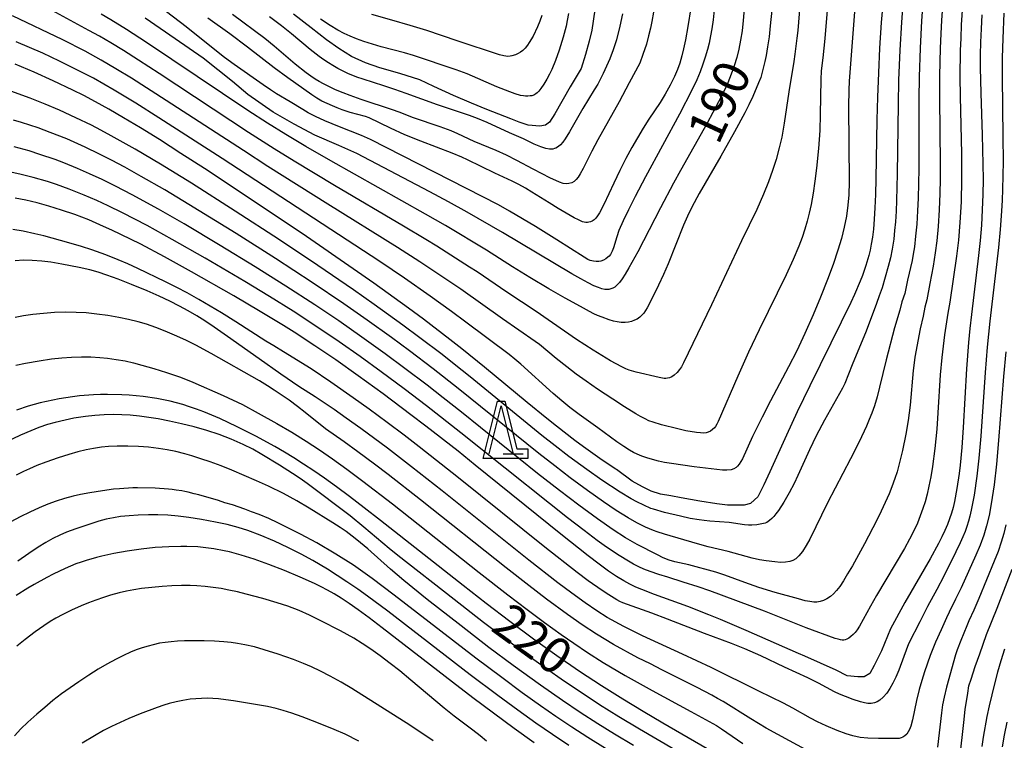
# Model space of a CAD drawing. Extents: x -24001 to -21999, y 86999 to 88501.
# Drawn here: x -22155 to -22052, y 88084 to 88160 of the extents above; entities that cross this region are included whole.
import ezdxf

# ---------------------------------------------------------------- set-up
doc = ezdxf.new("R2010")
doc.units = 0
for name, color, linetype in [('6332000', 2, 'Continuous'), ('7101000', 4, 'Continuous'), ('7102000', 2, 'Continuous'), ('CLIP_BOX', 4, 'Continuous')]:
    doc.layers.add(name, color=color, linetype=linetype)
doc.styles.add('ROMANS', font='romans')

# ---------------------------------------------------------------- blocks, each defined once
blk = doc.blocks.new('633200')
at = {"layer": '6332000'}
for points in [[(-0.5, -1), (0, 1), (0.5, -1)], [(0.08, -1), (0.92, -1)]]:
    blk.add_lwpolyline(points, dxfattribs=at)
at = {"layer": 'CLIP_BOX'}
blk.add_lwpolyline([(-0.156, 1.2), (0.156, 1.2), (0.656, -0.8), (1.12, -0.8), (1.12, -1.2), (-0.756, -1.2)], close=True, dxfattribs=at)

msp = doc.modelspace()

# ---------------------------------------------------------------- linework, layer by layer
at = {"layer": '7101000', "flags": 128}
for points in [[(-22064.4, 88162), (-22064.63, 88159.25), (-22064.8, 88156.56), (-22064.93, 88153.95), (-22065.02, 88151.43), (-22065.08, 88149.05), (-22065.19, 88142.87), (-22065.23, 88141.22), (-22065.29, 88139.81), (-22065.37, 88138.61), (-22065.45, 88137.59), (-22065.56, 88136.73), (-22065.67, 88136), (-22065.8, 88135.36), (-22065.94, 88134.8), (-22066.24, 88133.77), (-22066.6, 88132.71), (-22066.84, 88132.13), (-22067.44, 88130.74), (-22067.83, 88129.9), (-22068.82, 88127.84), (-22072.13, 88121.15), (-22073.44, 88118.43), (-22074.58, 88115.98), (-22076.31, 88112.13), (-22076.93, 88110.79), (-22076.94, 88110.77), (-22077.58, 88109.51), (-22077.92, 88109.2), (-22078.35, 88108.83), (-22078.99, 88108.63), (-22079.87, 88108.63), (-22080.75, 88108.63), (-22081.86, 88108.8), (-22083.65, 88109.07), (-22085.6, 88109.4), (-22086.68, 88109.61), (-22087.79, 88109.81), (-22088.74, 88110.11), (-22089.68, 88110.55), (-22090.76, 88111.16), (-22092.41, 88112.38), (-22092.55, 88112.47), (-22094.13, 88113.53), (-22095.86, 88114.76), (-22096.77, 88115.44), (-22098.69, 88116.92), (-22099.69, 88117.72), (-22101.77, 88119.42), (-22106.24, 88123.11), (-22108.62, 88125.03), (-22109.87, 88126.02), (-22112.64, 88128.14), (-22114.21, 88129.3), (-22117.86, 88131.93), (-22120, 88133.43), (-22124.91, 88136.81), (-22130.29, 88140.42), (-22135.6, 88143.92), (-22138.07, 88145.52), (-22140.33, 88146.96), (-22142.33, 88148.2), (-22144.1, 88149.26), (-22145.65, 88150.16), (-22147.03, 88150.93), (-22148.27, 88151.59), (-22149.4, 88152.16), (-22151.48, 88153.14), (-22153.48, 88154.03), (-22155.46, 88154.86)], [(-22078.89, 88161.89), (-22079.1, 88159.45), (-22079.23, 88158.38), (-22079.38, 88157.39), (-22079.56, 88156.46), (-22079.78, 88155.57), (-22080.04, 88154.7), (-22080.35, 88153.82), (-22080.73, 88152.91), (-22081.17, 88151.95), (-22081.69, 88150.92), (-22082.89, 88148.68), (-22085.69, 88143.71), (-22086.41, 88142.41), (-22087.78, 88139.82), (-22090.16, 88135.21), (-22091.09, 88133.51), (-22091.47, 88132.87), (-22091.8, 88132.37), (-22092.09, 88131.99), (-22092.35, 88131.71), (-22092.58, 88131.51), (-22092.79, 88131.38), (-22092.99, 88131.31), (-22093.19, 88131.26), (-22093.39, 88131.25), (-22093.63, 88131.26), (-22093.92, 88131.32), (-22094.29, 88131.45), (-22094.77, 88131.65), (-22095.37, 88131.95), (-22096.13, 88132.36), (-22097.07, 88132.89), (-22104.35, 88137.22), (-22108.06, 88139.36), (-22110, 88140.44), (-22111.97, 88141.5), (-22119.64, 88145.52), (-22121.52, 88146.35), (-22124.03, 88147.44), (-22126.21, 88148.58), (-22128.4, 88149.84), (-22131.07, 88151.69), (-22132.65, 88153.06), (-22135.74, 88155.5), (-22138.67, 88157.54), (-22141.83, 88159.7)], [(-22054.08, 88160.04), (-22054.16, 88158.58), (-22054.21, 88157.19), (-22054.24, 88155.85), (-22054.25, 88154.52), (-22054.2, 88151.84), (-22054.04, 88147.47), (-22053.96, 88144.38), (-22053.95, 88142.8), (-22053.98, 88141.21), (-22054.03, 88139.6), (-22054.13, 88138), (-22054.27, 88136.4), (-22054.43, 88134.82), (-22055.17, 88128.64), (-22055.33, 88127.16), (-22055.47, 88125.71), (-22055.68, 88122.94), (-22056.02, 88116.79), (-22056.17, 88114.7), (-22056.36, 88112.82), (-22056.46, 88111.96), (-22056.69, 88110.39), (-22056.95, 88109.03), (-22057.1, 88108.41), (-22057.27, 88107.8), (-22057.46, 88107.21), (-22057.69, 88106.61), (-22057.95, 88105.98), (-22058.26, 88105.32), (-22058.62, 88104.61), (-22059.5, 88103.01), (-22062.14, 88098.45), (-22063.67, 88095.69), (-22064.6, 88093.38), (-22065.37, 88091.83), (-22065.82, 88091), (-22066.43, 88090.66), (-22067.09, 88090.66), (-22068.2, 88090.77), (-22069.37, 88091.33), (-22072.65, 88092.83), (-22073.29, 88093.1), (-22078.78, 88095.51), (-22081.47, 88096.66), (-22082.7, 88097.16), (-22084.91, 88098.01), (-22088.41, 88099.28), (-22089.75, 88099.79), (-22090.36, 88100.05), (-22090.98, 88100.35), (-22091.64, 88100.71), (-22092.38, 88101.16), (-22093.22, 88101.73), (-22094.2, 88102.45), (-22095.36, 88103.32), (-22098.24, 88105.6), (-22107.21, 88112.85), (-22109.01, 88114.29), (-22112.38, 88116.93), (-22113.95, 88118.13), (-22116.86, 88120.3), (-22119.48, 88122.21), (-22121.84, 88123.87), (-22124.02, 88125.36), (-22126.19, 88126.77), (-22127.32, 88127.48), (-22129.76, 88128.96), (-22132.54, 88130.59), (-22136.97, 88133.11), (-22139.8, 88134.67), (-22142.29, 88135.99), (-22143.38, 88136.54), (-22145.31, 88137.48), (-22146.18, 88137.87), (-22147.75, 88138.54), (-22149.21, 88139.1), (-22150.6, 88139.58), (-22151.92, 88139.99), (-22153.16, 88140.33), (-22154.34, 88140.61), (-22155.47, 88140.84)], [(-22094.67, 88160.58), (-22094.99, 88158.43), (-22095.27, 88157.29), (-22095.63, 88155.89), (-22096.11, 88154.43), (-22097.26, 88152.51), (-22098.87, 88149.65), (-22099.41, 88148.79), (-22099.84, 88148.47), (-22100.43, 88148.36), (-22101.64, 88148.47), (-22102.6, 88148.81), (-22103.49, 88149.14), (-22105.98, 88150.12), (-22107.61, 88150.79), (-22109.48, 88151.59), (-22111.56, 88152.53), (-22113.02, 88153.23), (-22115.13, 88153.88), (-22117.2, 88154.48), (-22118.73, 88155.03), (-22120.2, 88155.68), (-22121.51, 88156.5), (-22122.82, 88157.43), (-22124.41, 88158.68), (-22126.26, 88160.1)], [(-22080.24, 88081.55), (-22087.54, 88085.78), (-22089.6, 88087), (-22091.74, 88088.31), (-22093.97, 88089.71), (-22096.27, 88091.22), (-22098.65, 88092.85), (-22101.1, 88094.6), (-22103.57, 88096.44), (-22106.05, 88098.32), (-22108.49, 88100.21), (-22117.15, 88107.05), (-22118.87, 88108.38), (-22120.4, 88109.55), (-22121.77, 88110.57), (-22123.02, 88111.46), (-22124.15, 88112.25), (-22125.22, 88112.95), (-22126.23, 88113.59), (-22127.23, 88114.2), (-22128.23, 88114.78), (-22130.23, 88115.87), (-22132.18, 88116.86), (-22134.01, 88117.72), (-22135.67, 88118.42), (-22136.43, 88118.71), (-22137.16, 88118.96), (-22137.86, 88119.18), (-22138.54, 88119.38), (-22139.22, 88119.55), (-22139.9, 88119.69), (-22140.59, 88119.82), (-22142.02, 88120.03), (-22143.5, 88120.17), (-22144.26, 88120.22), (-22145.77, 88120.25), (-22146.52, 88120.24), (-22147.26, 88120.21), (-22148.72, 88120.09), (-22149.44, 88120.01), (-22150.84, 88119.79), (-22151.52, 88119.66), (-22152.84, 88119.36), (-22154.1, 88119.01), (-22155.32, 88118.61)], [(-22101.02, 88083.74), (-22103.12, 88085.24), (-22105.28, 88086.83), (-22107.46, 88088.46), (-22109.6, 88090.09), (-22116.98, 88095.8), (-22118.33, 88096.82), (-22119.47, 88097.66), (-22120.44, 88098.34), (-22121.28, 88098.9), (-22122.02, 88099.36), (-22122.71, 88099.74), (-22123.37, 88100.09), (-22124.06, 88100.42), (-22125.57, 88101.09), (-22127.21, 88101.78), (-22128.85, 88102.42), (-22130.39, 88102.97), (-22131.75, 88103.41), (-22132.97, 88103.74), (-22133.53, 88103.87), (-22134.63, 88104.07), (-22135.73, 88104.21), (-22136.3, 88104.26), (-22137.46, 88104.32), (-22138.08, 88104.32), (-22139.36, 88104.29), (-22140.05, 88104.25), (-22140.76, 88104.19), (-22142.23, 88104.03), (-22143.71, 88103.82), (-22145.12, 88103.57), (-22146.37, 88103.31), (-22146.94, 88103.17), (-22148.02, 88102.86), (-22148.54, 88102.68), (-22149.08, 88102.48), (-22150.21, 88102), (-22151.47, 88101.4), (-22152.14, 88101.06), (-22153.48, 88100.33), (-22154.14, 88099.95), (-22155.37, 88099.19)], [(-22051.69, 88093.56), (-22052.07, 88092.33), (-22052.43, 88091.12), (-22052.75, 88089.92), (-22053.04, 88088.75), (-22053.3, 88087.6), (-22053.54, 88086.48), (-22053.93, 88084.34), (-22054.09, 88083.33)]]:
    msp.add_lwpolyline(points, dxfattribs=at)
at = {"layer": '7102000', "flags": 128}
for points in [[(-22072.68, 88167.15), (-22073.39, 88158.41), (-22073.47, 88157.6), (-22073.68, 88155.93), (-22073.8, 88155.17), (-22074.32, 88151.97), (-22074.8, 88148.69), (-22075.07, 88147.22), (-22075.32, 88146.09), (-22075.65, 88144.89), (-22076.02, 88143.73), (-22076.44, 88142.55), (-22076.97, 88141.23), (-22077.69, 88139.63), (-22079.3, 88136.34), (-22082.43, 88129.66), (-22085.37, 88123.57), (-22085.58, 88123.16), (-22085.77, 88122.86), (-22086.02, 88122.56), (-22086.33, 88122.27), (-22086.49, 88122.15), (-22086.66, 88122.05), (-22086.84, 88121.99), (-22087.03, 88121.94), (-22087.22, 88121.92), (-22087.41, 88121.93), (-22087.92, 88122.02), (-22090.32, 88122.59), (-22091.05, 88122.8), (-22091.41, 88122.94), (-22091.82, 88123.13), (-22093.01, 88123.79), (-22094.84, 88124.9), (-22096.58, 88126.02), (-22097.86, 88126.88), (-22100.82, 88128.95), (-22103.88, 88130.98), (-22107, 88133.09), (-22107.8, 88133.61), (-22111.24, 88135.79), (-22112.39, 88136.5), (-22114.73, 88137.89), (-22121.98, 88142.17), (-22126.19, 88144.7), (-22128.3, 88146), (-22130.99, 88147.72), (-22140.36, 88153.9), (-22142.53, 88155.31), (-22144.09, 88156.29), (-22145.44, 88157.12), (-22146.63, 88157.81), (-22147.74, 88158.42), (-22152.34, 88160.91)], [(-22069.96, 88164.77), (-22070.56, 88157.56), (-22070.76, 88155.53), (-22070.92, 88154.17), (-22070.96, 88153.26), (-22071.02, 88149.58), (-22071.07, 88147.92), (-22071.2, 88146.03), (-22071.42, 88143.98), (-22071.59, 88142.62), (-22071.78, 88141.35), (-22071.99, 88140.18), (-22072.19, 88139.27), (-22072.4, 88138.41), (-22072.64, 88137.56), (-22072.93, 88136.7), (-22073.27, 88135.8), (-22073.86, 88134.4), (-22074.6, 88132.8), (-22077.43, 88127.02), (-22078.55, 88124.67), (-22079.67, 88122.16), (-22081.72, 88117.41), (-22081.86, 88117.12), (-22082, 88116.9), (-22082.13, 88116.74), (-22082.32, 88116.56), (-22082.53, 88116.41), (-22082.77, 88116.29), (-22082.99, 88116.23), (-22083.24, 88116.2), (-22083.57, 88116.21), (-22083.99, 88116.25), (-22085.12, 88116.44), (-22085.95, 88116.63), (-22087.67, 88117.07), (-22088.54, 88117.33), (-22088.99, 88117.49), (-22089.4, 88117.68), (-22089.86, 88117.93), (-22090.37, 88118.23), (-22091.54, 88118.94), (-22092.79, 88119.75), (-22094.37, 88120.8), (-22095.57, 88121.63), (-22096.61, 88122.38), (-22097.59, 88123.13), (-22098.72, 88124.03), (-22100.47, 88125.47), (-22100.91, 88125.8), (-22104.34, 88128.18), (-22108.73, 88131.3), (-22113.01, 88134.16), (-22115.37, 88135.66), (-22122.68, 88140.21), (-22128.96, 88144.15), (-22131.53, 88145.81), (-22139.63, 88151.08), (-22143.26, 88153.39), (-22144.89, 88154.39), (-22146.45, 88155.31), (-22148.13, 88156.23), (-22150.47, 88157.42), (-22155.74, 88159.95)], [(-22062.29, 88162.18), (-22062.51, 88159.27), (-22062.69, 88156.33), (-22062.81, 88153.2), (-22062.85, 88150.67), (-22062.95, 88143.37), (-22063.01, 88140.59), (-22063.06, 88139.46), (-22063.13, 88138.36), (-22063.22, 88137.43), (-22063.32, 88136.54), (-22063.48, 88135.47), (-22063.66, 88134.58), (-22063.89, 88133.68), (-22064.52, 88131.43), (-22064.85, 88130.58), (-22065.13, 88129.78), (-22066.22, 88126.88), (-22067.67, 88123.35), (-22068.43, 88121.4), (-22068.69, 88120.91), (-22070.57, 88117.56), (-22071.45, 88115.91), (-22072.15, 88114.46), (-22073.36, 88111.75), (-22073.76, 88110.92), (-22074.28, 88109.95), (-22074.85, 88108.96), (-22075.41, 88108.09), (-22075.67, 88107.74), (-22075.9, 88107.45), (-22076.11, 88107.23), (-22076.33, 88107.04), (-22076.64, 88106.83), (-22076.81, 88106.76), (-22076.99, 88106.71), (-22077.69, 88106.57), (-22078.2, 88106.54), (-22078.55, 88106.55), (-22078.98, 88106.59), (-22080.59, 88106.82), (-22082.59, 88106.95), (-22083.21, 88107.02), (-22083.72, 88107.09), (-22084.65, 88107.26), (-22085.69, 88107.49), (-22087.35, 88107.89), (-22088.53, 88108.21), (-22088.79, 88108.3), (-22089.54, 88108.64), (-22090.27, 88109), (-22090.84, 88109.3), (-22092, 88110.01), (-22093.94, 88111.27), (-22095.49, 88112.37), (-22097.39, 88113.76), (-22098.81, 88114.85), (-22100.21, 88115.96), (-22107.74, 88122.09), (-22109.41, 88123.43), (-22110.68, 88124.43), (-22113.01, 88126.2), (-22114.79, 88127.53), (-22117.8, 88129.69), (-22119.96, 88131.22), (-22123.7, 88133.76), (-22127.75, 88136.45), (-22132.37, 88139.46), (-22136.97, 88142.39), (-22140.2, 88144.38), (-22142.86, 88145.95), (-22145.38, 88147.37), (-22146.47, 88147.96), (-22147.47, 88148.47), (-22149.09, 88149.26), (-22150.81, 88150.04), (-22152.32, 88150.69), (-22153.89, 88151.3), (-22155.92, 88152.04)], [(-22060.19, 88162.27), (-22060.4, 88159.43), (-22060.56, 88156.56), (-22060.65, 88153.54), (-22060.68, 88151.21), (-22060.7, 88143.89), (-22060.75, 88140.82), (-22060.81, 88139.5), (-22060.9, 88138.11), (-22061.02, 88136.83), (-22061.15, 88135.72), (-22061.28, 88134.94), (-22061.4, 88134.28), (-22061.87, 88132.24), (-22062.17, 88130.82), (-22062.46, 88129.96), (-22062.69, 88129.09), (-22063.24, 88127.24), (-22064.12, 88123.89), (-22064.8, 88121.01), (-22065.05, 88120.01), (-22065.33, 88119.07), (-22065.61, 88118.3), (-22065.88, 88117.62), (-22066.19, 88116.91), (-22066.96, 88115.27), (-22067.85, 88113.51), (-22070.28, 88108.89), (-22072.13, 88105.07), (-22072.51, 88104.4), (-22072.89, 88103.8), (-22073.26, 88103.33), (-22073.59, 88103.02), (-22073.89, 88102.84), (-22074.21, 88102.73), (-22074.66, 88102.67), (-22075.2, 88102.65), (-22075.8, 88102.69), (-22076.69, 88102.8), (-22077.39, 88102.92), (-22078.17, 88103.1), (-22080.69, 88103.78), (-22082.77, 88104.29), (-22083.91, 88104.6), (-22087.37, 88105.61), (-22088.13, 88105.85), (-22088.51, 88105.98), (-22089.36, 88106.34), (-22090.25, 88106.8), (-22091.16, 88107.32), (-22091.79, 88107.69), (-22092.42, 88108.09), (-22093.76, 88108.99), (-22095.45, 88110.18), (-22097.26, 88111.51), (-22098.87, 88112.75), (-22100.54, 88114.07), (-22109.01, 88120.88), (-22111.63, 88122.95), (-22114.12, 88124.83), (-22115.99, 88126.22), (-22118.55, 88128.05), (-22120.98, 88129.75), (-22124.32, 88131.99), (-22128.17, 88134.5), (-22132.29, 88137.11), (-22137.25, 88140.18), (-22139.78, 88141.69), (-22142.23, 88143.1), (-22143.96, 88144.06), (-22145.37, 88144.81), (-22146.61, 88145.44), (-22148.13, 88146.18), (-22150.05, 88147.03), (-22151.8, 88147.72), (-22153.05, 88148.19), (-22154.78, 88148.77), (-22155.62, 88149.01)], [(-22058.12, 88161.92), (-22058.3, 88159.47), (-22058.38, 88158.04), (-22058.44, 88156.55), (-22058.51, 88153.64), (-22058.51, 88151.29), (-22058.45, 88144.45), (-22058.45, 88142.83), (-22058.48, 88141.32), (-22058.55, 88139.62), (-22058.66, 88137.86), (-22058.8, 88136.36), (-22058.96, 88135.08), (-22059.19, 88133.7), (-22059.54, 88131.89), (-22059.83, 88130.18), (-22060.04, 88129.39), (-22060.23, 88128.46), (-22060.53, 88127.12), (-22061.1, 88124.17), (-22061.19, 88123.56), (-22061.28, 88122.77), (-22061.6, 88119.11), (-22061.81, 88117.53), (-22062.06, 88116.07), (-22062.41, 88114.38), (-22062.7, 88113.11), (-22062.97, 88112.15), (-22063.2, 88111.45), (-22063.51, 88110.58), (-22063.81, 88109.84), (-22064.21, 88108.94), (-22064.63, 88108.02), (-22065.09, 88107.07), (-22066.37, 88104.6), (-22067.65, 88102.29), (-22068.15, 88101.43), (-22068.59, 88100.7), (-22068.98, 88100.13), (-22069.32, 88099.69), (-22069.62, 88099.36), (-22069.96, 88099.06), (-22070.32, 88098.82), (-22070.67, 88098.65), (-22071.05, 88098.53), (-22071.39, 88098.48), (-22071.71, 88098.48), (-22072.1, 88098.53), (-22072.59, 88098.63), (-22073.29, 88098.82), (-22075.75, 88099.5), (-22077.45, 88100.02), (-22078.95, 88100.53), (-22081.03, 88101.31), (-22081.96, 88101.62), (-22084.8, 88102.39), (-22086.26, 88102.72), (-22086.87, 88102.89), (-22087.49, 88103.13), (-22088.11, 88103.42), (-22090.24, 88104.53), (-22091.44, 88105.23), (-22092.76, 88106.07), (-22094.39, 88107.2), (-22096.36, 88108.66), (-22098.37, 88110.18), (-22100.67, 88111.97), (-22108.66, 88118.4), (-22110.56, 88119.9), (-22112.25, 88121.21), (-22114.58, 88122.98), (-22116.66, 88124.52), (-22119.1, 88126.26), (-22121.53, 88127.97), (-22124.04, 88129.65), (-22127.06, 88131.6), (-22130.3, 88133.62), (-22133.96, 88135.86), (-22137.75, 88138.12), (-22140.42, 88139.66), (-22143.19, 88141.19), (-22144.94, 88142.1), (-22146.34, 88142.78), (-22147.65, 88143.39), (-22148.92, 88143.95), (-22150.37, 88144.54), (-22151.27, 88144.87), (-22152.86, 88145.42), (-22153.99, 88145.78), (-22155.55, 88146.2)], [(-22081.96, 88162.34), (-22082.27, 88159.51), (-22082.4, 88158.58), (-22082.52, 88157.84), (-22082.68, 88157.06), (-22082.84, 88156.42), (-22083.08, 88155.6), (-22083.33, 88154.86), (-22083.63, 88154.06), (-22083.98, 88153.23), (-22084.5, 88152.14), (-22085.78, 88149.64), (-22089.35, 88143.05), (-22090.44, 88141), (-22091.15, 88139.62), (-22091.71, 88138.45), (-22092.14, 88137.45), (-22092.37, 88136.78), (-22092.71, 88135.63), (-22092.84, 88135.27), (-22092.94, 88135.06), (-22093.02, 88134.92), (-22093.15, 88134.76), (-22093.29, 88134.63), (-22093.52, 88134.46), (-22093.75, 88134.33), (-22094.02, 88134.23), (-22094.26, 88134.19), (-22094.51, 88134.18), (-22094.82, 88134.22), (-22095.15, 88134.3), (-22095.41, 88134.41), (-22095.8, 88134.63), (-22098.65, 88136.46), (-22100.89, 88137.86), (-22103.6, 88139.46), (-22104.76, 88140.12), (-22118.2, 88146.98), (-22119.12, 88147.38), (-22121.43, 88148.29), (-22122.98, 88148.94), (-22123.97, 88149.38), (-22124.74, 88149.78), (-22125.3, 88150.11), (-22126.62, 88150.94), (-22128.04, 88151.78), (-22128.68, 88152.19), (-22129.44, 88152.7), (-22132.48, 88154.85), (-22133.51, 88155.59), (-22134.53, 88156.37), (-22137.52, 88158.77), (-22139.58, 88160.36)], [(-22056.06, 88161.55), (-22056.23, 88158.98), (-22056.29, 88157.6), (-22056.34, 88156.29), (-22056.37, 88153.56), (-22056.35, 88151.49), (-22056.22, 88145.46), (-22056.21, 88142.8), (-22056.26, 88140.45), (-22056.38, 88138.27), (-22056.53, 88136.44), (-22056.72, 88134.74), (-22057.43, 88129.92), (-22057.64, 88128.76), (-22057.98, 88126.49), (-22058.28, 88124.14), (-22058.44, 88122.31), (-22058.68, 88118.33), (-22058.81, 88116.6), (-22059.01, 88114.6), (-22059.26, 88112.7), (-22059.44, 88111.62), (-22059.63, 88110.65), (-22059.82, 88109.78), (-22060.03, 88109), (-22060.25, 88108.29), (-22060.53, 88107.51), (-22060.84, 88106.77), (-22061.21, 88105.96), (-22061.65, 88105.08), (-22062.19, 88104.1), (-22065.14, 88099.16), (-22065.77, 88098.05), (-22066.91, 88095.96), (-22067.15, 88095.58), (-22067.36, 88095.29), (-22067.57, 88095.07), (-22067.82, 88094.86), (-22068.03, 88094.71), (-22068.23, 88094.61), (-22068.4, 88094.54), (-22068.56, 88094.5), (-22068.73, 88094.5), (-22068.91, 88094.52), (-22069.16, 88094.58), (-22069.45, 88094.67), (-22072.5, 88095.79), (-22075.65, 88097.06), (-22076.87, 88097.54), (-22082.59, 88099.65), (-22083.84, 88100.08), (-22085.41, 88100.56), (-22087.01, 88101.09), (-22087.95, 88101.37), (-22088.87, 88101.69), (-22089.52, 88101.95), (-22090.05, 88102.18), (-22090.61, 88102.47), (-22091.15, 88102.77), (-22092.13, 88103.38), (-22093.44, 88104.25), (-22094.41, 88104.94), (-22095.8, 88105.98), (-22097.53, 88107.31), (-22099.43, 88108.81), (-22108.71, 88116.23), (-22112.33, 88119.07), (-22114.66, 88120.84), (-22117.06, 88122.63), (-22119.28, 88124.23), (-22121.48, 88125.77), (-22123.91, 88127.41), (-22126.31, 88128.97), (-22128.79, 88130.52), (-22131.37, 88132.08), (-22135.54, 88134.53), (-22139, 88136.51), (-22141.61, 88137.95), (-22144.19, 88139.3), (-22145.72, 88140.04), (-22146.9, 88140.58), (-22148.23, 88141.15), (-22149.78, 88141.77), (-22151.12, 88142.25), (-22152.08, 88142.56), (-22153.58, 88143), (-22154.83, 88143.32), (-22156.22, 88143.61)], [(-22067.36, 88161.27), (-22067.99, 88153.1), (-22068.04, 88152.16), (-22068.05, 88150.45), (-22067.98, 88142.54), (-22068.02, 88141.19), (-22068.12, 88140.08), (-22068.28, 88138.95), (-22068.5, 88137.8), (-22068.8, 88136.61), (-22069.17, 88135.38), (-22069.68, 88133.88), (-22070.27, 88132.31), (-22071, 88130.45), (-22071.77, 88128.59), (-22072.64, 88126.63), (-22073.49, 88124.83), (-22074.35, 88123.14), (-22076.25, 88119.57), (-22077.13, 88117.86), (-22078.12, 88115.84), (-22079.19, 88113.51), (-22079.36, 88113.21), (-22079.52, 88112.95), (-22079.69, 88112.74), (-22079.86, 88112.58), (-22080.09, 88112.44), (-22080.38, 88112.35), (-22080.83, 88112.3), (-22081.29, 88112.3), (-22084.25, 88112.65), (-22086.61, 88113), (-22087.37, 88113.13), (-22087.98, 88113.26), (-22088.61, 88113.42), (-22089.2, 88113.6), (-22089.73, 88113.78), (-22090.21, 88113.98), (-22090.6, 88114.17), (-22091.04, 88114.41), (-22091.64, 88114.8), (-22092.36, 88115.3), (-22094.36, 88116.76), (-22096.32, 88118.14), (-22097.3, 88118.89), (-22098.13, 88119.57), (-22099.03, 88120.35), (-22102.41, 88123.42), (-22103.04, 88123.96), (-22103.66, 88124.45), (-22108.18, 88127.84), (-22109.69, 88128.96), (-22111.93, 88130.56), (-22114.62, 88132.44), (-22117.23, 88134.2), (-22123.26, 88138.15), (-22133.76, 88144.98), (-22140.39, 88149.26), (-22142.82, 88150.79), (-22145.07, 88152.14), (-22147.26, 88153.39), (-22148.71, 88154.15), (-22150.82, 88155.2), (-22152.55, 88156.01), (-22155.34, 88157.23)], [(-22084.61, 88160.79), (-22084.92, 88158.83), (-22085.16, 88157.43), (-22085.35, 88156.49), (-22085.53, 88155.73), (-22085.76, 88154.99), (-22086, 88154.31), (-22086.31, 88153.59), (-22086.75, 88152.68), (-22087.29, 88151.72), (-22087.81, 88150.87), (-22088.99, 88149.1), (-22089.61, 88148.15), (-22090.2, 88147.15), (-22090.78, 88146.14), (-22091.4, 88144.98), (-22092.04, 88143.72), (-22092.67, 88142.4), (-22093.72, 88140.16), (-22094.16, 88139.3), (-22094.37, 88138.96), (-22094.55, 88138.73), (-22094.75, 88138.55), (-22094.96, 88138.42), (-22095.12, 88138.35), (-22095.28, 88138.31), (-22095.43, 88138.29), (-22095.6, 88138.29), (-22095.78, 88138.32), (-22095.96, 88138.36), (-22096.39, 88138.54), (-22096.82, 88138.77), (-22098.5, 88139.74), (-22099.46, 88140.32), (-22101.26, 88141.47), (-22101.95, 88141.88), (-22102.62, 88142.26), (-22103.33, 88142.62), (-22105.15, 88143.44), (-22108.03, 88144.85), (-22108.6, 88145.12), (-22109.63, 88145.55), (-22112.93, 88146.81), (-22114.58, 88147.48), (-22116.08, 88148.16), (-22118.32, 88149.24), (-22118.72, 88149.38), (-22120.31, 88149.8), (-22121.18, 88150.08), (-22121.7, 88150.28), (-22122.19, 88150.49), (-22123.28, 88151.01), (-22123.82, 88151.31), (-22124.35, 88151.65), (-22126.88, 88153.44), (-22128.28, 88154.48), (-22131.1, 88156.67), (-22132.96, 88158.05), (-22135.27, 88159.7)], [(-22051.78, 88160.21), (-22051.89, 88157.58), (-22051.94, 88155.54), (-22051.95, 88153.52), (-22051.86, 88147.26), (-22051.85, 88144.66), (-22051.9, 88141.72), (-22051.94, 88140.63), (-22052.01, 88139.48), (-22052.15, 88137.55), (-22052.33, 88135.65), (-22053.23, 88127.94), (-22053.51, 88125.22), (-22053.73, 88122.56), (-22054.19, 88115.86), (-22054.39, 88113.58), (-22054.6, 88111.67), (-22054.89, 88109.68), (-22055.19, 88108.13), (-22055.34, 88107.5), (-22055.49, 88106.95), (-22055.65, 88106.41), (-22055.84, 88105.9), (-22056.08, 88105.31), (-22056.36, 88104.68), (-22056.8, 88103.75), (-22058.06, 88101.2), (-22058.79, 88099.82), (-22059.77, 88098.02), (-22060.57, 88096.4), (-22061.72, 88094.18), (-22061.87, 88093.83), (-22062.8, 88091.36), (-22063.1, 88090.63), (-22063.41, 88089.98), (-22063.72, 88089.42), (-22064.04, 88088.95), (-22064.41, 88088.52), (-22064.77, 88088.21), (-22065.05, 88088.03), (-22065.35, 88087.92), (-22065.69, 88087.85), (-22066.02, 88087.85), (-22066.37, 88087.91), (-22066.79, 88088.03), (-22067.57, 88088.28), (-22068.37, 88088.57), (-22068.99, 88088.82), (-22069.53, 88089.07), (-22071.21, 88089.99), (-22072.34, 88090.55), (-22074.78, 88091.66), (-22077.27, 88092.84), (-22078.95, 88093.58), (-22080.34, 88094.14), (-22083.15, 88095.2), (-22087.06, 88096.71), (-22088.69, 88097.31), (-22091.73, 88098.41), (-22092.03, 88098.53), (-22092.35, 88098.71), (-22093.21, 88099.23), (-22093.9, 88099.69), (-22095.35, 88100.72), (-22096.51, 88101.59), (-22099.92, 88104.25), (-22108.97, 88111.5), (-22113.09, 88114.76), (-22114.66, 88115.97), (-22116.45, 88117.31), (-22118.33, 88118.69), (-22120.02, 88119.91), (-22122.35, 88121.53), (-22124.43, 88122.92), (-22127.3, 88124.73), (-22128.32, 88125.35), (-22129.17, 88125.84), (-22132.33, 88127.88), (-22133.83, 88128.79), (-22136.2, 88130.2), (-22137.41, 88130.89), (-22138.49, 88131.46), (-22139.71, 88132.07), (-22142.58, 88133.44), (-22143.66, 88133.94), (-22144.67, 88134.37), (-22145.96, 88134.88), (-22147.42, 88135.41), (-22148.49, 88135.76), (-22149.82, 88136.14), (-22152.47, 88136.87), (-22153.39, 88137.1), (-22154.61, 88137.37), (-22155.72, 88137.55)], [(-22076.11, 88160.52), (-22076.26, 88158.9), (-22076.39, 88157.75), (-22076.55, 88156.69), (-22076.7, 88155.78), (-22076.83, 88155.16), (-22077.14, 88153.9), (-22077.27, 88153.49), (-22077.5, 88152.9), (-22078.11, 88151.47), (-22078.53, 88150.6), (-22078.94, 88149.78), (-22080.02, 88147.78), (-22081.44, 88145.24), (-22083.71, 88141.3), (-22084.48, 88139.88), (-22084.94, 88138.95), (-22085.37, 88137.99), (-22086.99, 88133.94), (-22087.47, 88132.84), (-22087.99, 88131.71), (-22088.79, 88130.06), (-22089.18, 88129.33), (-22089.35, 88129.04), (-22089.54, 88128.78), (-22089.74, 88128.55), (-22089.95, 88128.35), (-22090.23, 88128.15), (-22090.49, 88128.02), (-22090.81, 88127.9), (-22091.15, 88127.83), (-22091.49, 88127.8), (-22091.89, 88127.8), (-22092.32, 88127.85), (-22092.71, 88127.93), (-22093.15, 88128.07), (-22093.89, 88128.34), (-22094.38, 88128.53), (-22094.76, 88128.7), (-22095.24, 88128.95), (-22096.16, 88129.48), (-22097.77, 88130.36), (-22099.48, 88131.33), (-22101.48, 88132.52), (-22103.3, 88133.64), (-22106.04, 88135.38), (-22110.34, 88137.97), (-22112.43, 88139.16), (-22122.37, 88144.74), (-22124.99, 88146.25), (-22127.09, 88147.51), (-22128.99, 88148.69), (-22131.06, 88150.02), (-22141.69, 88157.16), (-22143.78, 88158.52), (-22145.42, 88159.53), (-22146.45, 88160.13)], [(-22088.52, 88160.34), (-22088.69, 88159.36), (-22088.83, 88158.64), (-22089.02, 88157.85), (-22089.26, 88156.97), (-22089.62, 88155.89), (-22089.96, 88154.98), (-22091.05, 88152.9), (-22092.12, 88150.94), (-22094.35, 88146.93), (-22094.97, 88145.76), (-22095.9, 88143.95), (-22096.22, 88143.37), (-22096.43, 88143.03), (-22096.64, 88142.77), (-22096.84, 88142.59), (-22097.08, 88142.45), (-22097.38, 88142.35), (-22097.64, 88142.33), (-22097.97, 88142.38), (-22098.36, 88142.52), (-22099.39, 88142.97), (-22100.2, 88143.36), (-22101.13, 88143.85), (-22102.84, 88144.79), (-22103.92, 88145.33), (-22105, 88145.81), (-22107.31, 88146.76), (-22109.04, 88147.56), (-22109.75, 88147.87), (-22110.88, 88148.3), (-22113.67, 88149.24), (-22115.18, 88149.83), (-22115.88, 88150.08), (-22119.18, 88151.18), (-22120.31, 88151.58), (-22121.07, 88151.87), (-22121.85, 88152.2), (-22122.51, 88152.5), (-22123.13, 88152.81), (-22123.59, 88153.06), (-22124, 88153.31), (-22124.45, 88153.61), (-22124.93, 88153.97), (-22126.1, 88154.89), (-22128.28, 88156.76), (-22129.28, 88157.56), (-22132.66, 88160.08)], [(-22091.76, 88160.14), (-22092.03, 88158.84), (-22092.4, 88157.43), (-22092.73, 88156.38), (-22093.08, 88155.42), (-22093.79, 88153.88), (-22094.36, 88152.79), (-22094.72, 88152.18), (-22095.94, 88150.21), (-22097.32, 88147.78), (-22097.77, 88147.06), (-22098.02, 88146.7), (-22098.26, 88146.43), (-22098.49, 88146.24), (-22098.76, 88146.08), (-22098.91, 88146.03), (-22099.08, 88145.98), (-22099.25, 88145.96), (-22099.42, 88145.97), (-22099.8, 88146.03), (-22100.33, 88146.2), (-22101.03, 88146.49), (-22102.14, 88147.04), (-22103.6, 88147.67), (-22105.96, 88148.77), (-22106.97, 88149.19), (-22107.8, 88149.49), (-22111.15, 88150.61), (-22114.45, 88151.81), (-22115.64, 88152.23), (-22116.78, 88152.61), (-22118.96, 88153.29), (-22119.63, 88153.51), (-22120.06, 88153.68), (-22120.51, 88153.87), (-22121.61, 88154.43), (-22122.14, 88154.72), (-22122.61, 88155.01), (-22123.07, 88155.32), (-22123.59, 88155.69), (-22124.52, 88156.42), (-22126.49, 88158.07), (-22127.52, 88158.9), (-22128.78, 88159.84)], [(-22097.43, 88160.18), (-22097.56, 88159.45), (-22097.68, 88158.85), (-22097.97, 88157.72), (-22098.39, 88156.33), (-22098.78, 88155.25), (-22099.18, 88154.32), (-22099.42, 88153.84), (-22099.71, 88153.3), (-22100.03, 88152.77), (-22100.34, 88152.31), (-22100.53, 88152.05), (-22100.71, 88151.87), (-22100.87, 88151.75), (-22101.08, 88151.64), (-22101.28, 88151.57), (-22101.45, 88151.54), (-22101.68, 88151.52), (-22101.92, 88151.52), (-22102.16, 88151.55), (-22102.46, 88151.6), (-22103.01, 88151.75), (-22103.57, 88151.96), (-22104.93, 88152.51), (-22108.07, 88153.85), (-22109.2, 88154.29), (-22113.67, 88155.77), (-22114.61, 88156.05), (-22117.06, 88156.69), (-22117.97, 88156.96), (-22118.89, 88157.26), (-22119.65, 88157.53), (-22120.34, 88157.81), (-22120.94, 88158.09), (-22121.62, 88158.45), (-22122.44, 88158.94), (-22123.42, 88159.58)], [(-22100.23, 88159.98), (-22100.45, 88159.38), (-22100.69, 88158.79), (-22101.14, 88157.82), (-22101.54, 88157.13), (-22101.74, 88156.85), (-22101.98, 88156.56), (-22102.21, 88156.32), (-22102.45, 88156.13), (-22102.69, 88155.98), (-22102.98, 88155.84), (-22103.36, 88155.73), (-22103.55, 88155.7), (-22103.78, 88155.69), (-22104.2, 88155.73), (-22104.68, 88155.84), (-22109.12, 88157.31), (-22112.27, 88158.41), (-22114.03, 88158.92), (-22115.95, 88159.5), (-22118.07, 88160.08)], [(-22051.57, 88124.71), (-22051.8, 88122.14), (-22052.33, 88115.42), (-22052.55, 88112.95), (-22052.8, 88110.77), (-22053.1, 88108.78), (-22053.32, 88107.55), (-22053.58, 88106.46), (-22053.88, 88105.49), (-22054.27, 88104.44), (-22054.71, 88103.41), (-22056.25, 88099.98), (-22056.83, 88098.78), (-22057.52, 88097.43), (-22057.8, 88096.84), (-22058.35, 88095.56), (-22058.94, 88094.28), (-22059.48, 88092.89), (-22060.08, 88091.17), (-22060.37, 88090.25), (-22060.64, 88089.32), (-22060.93, 88088.16), (-22061.36, 88086.14), (-22061.53, 88085.49), (-22061.66, 88085.13), (-22061.79, 88084.87), (-22061.95, 88084.65), (-22062.16, 88084.46), (-22062.35, 88084.33), (-22062.53, 88084.25), (-22062.74, 88084.2), (-22062.98, 88084.17), (-22064.93, 88084.17), (-22066.04, 88084.21), (-22066.84, 88084.3), (-22067.61, 88084.46), (-22068.31, 88084.67), (-22069.26, 88085.03), (-22070.4, 88085.5), (-22071.32, 88085.94), (-22072.06, 88086.32), (-22073.91, 88087.37), (-22074.89, 88087.89), (-22077.48, 88089.14), (-22082.47, 88091.61), (-22085.48, 88093.04), (-22089.67, 88094.94), (-22090.64, 88095.43), (-22091.62, 88095.91), (-22093.37, 88096.88), (-22094.44, 88097.55), (-22095.67, 88098.39), (-22097.07, 88099.41), (-22098.54, 88100.51), (-22101.57, 88102.88), (-22110.69, 88110.13), (-22113.89, 88112.66), (-22116.42, 88114.61), (-22119.21, 88116.68), (-22120.73, 88117.76), (-22122.02, 88118.66), (-22123.99, 88119.99), (-22125.7, 88121.09), (-22127.6, 88122.38), (-22129.86, 88123.97), (-22133.18, 88126.34), (-22134.59, 88127.32), (-22135.57, 88127.96), (-22136.4, 88128.48), (-22137.33, 88129.03), (-22138.24, 88129.52), (-22139.24, 88130.03), (-22140.35, 88130.54), (-22141.62, 88131.1), (-22143.25, 88131.77), (-22144.64, 88132.32), (-22145.85, 88132.76), (-22146.75, 88133.06), (-22147.64, 88133.31), (-22148.75, 88133.56), (-22150.57, 88133.91), (-22151.72, 88134.1), (-22152.68, 88134.22), (-22153.68, 88134.29), (-22154.57, 88134.31), (-22155.47, 88134.27)], [(-22070.98, 88082.16), (-22076.68, 88085.27), (-22078.32, 88086.23), (-22081.22, 88088.05), (-22081.8, 88088.39), (-22082.39, 88088.72), (-22083.94, 88089.53), (-22086.6, 88090.87), (-22087.64, 88091.38), (-22088.83, 88092), (-22090.14, 88092.63), (-22092.7, 88094.03), (-22094.5, 88095.11), (-22096.01, 88096.09), (-22097.54, 88097.18), (-22099.72, 88098.78), (-22101.59, 88100.21), (-22103.95, 88102.06), (-22112.96, 88109.2), (-22116.35, 88111.85), (-22117.78, 88112.94), (-22119.53, 88114.24), (-22120.96, 88115.27), (-22122.92, 88116.65), (-22125.03, 88118.37), (-22125.85, 88118.99), (-22126.74, 88119.65), (-22128.28, 88120.7), (-22129.01, 88121.17), (-22129.83, 88121.67), (-22134.9, 88124.54), (-22136.51, 88125.4), (-22137.56, 88125.93), (-22138.75, 88126.48), (-22139.73, 88126.89), (-22140.72, 88127.28), (-22141.7, 88127.61), (-22142.55, 88127.86), (-22143.56, 88128.11), (-22144.59, 88128.32), (-22145.73, 88128.52), (-22146.91, 88128.68), (-22148, 88128.79), (-22149.06, 88128.85), (-22150.17, 88128.86), (-22151.32, 88128.83), (-22152.5, 88128.75), (-22153.62, 88128.64), (-22154.59, 88128.49), (-22155.46, 88128.31)], [(-22155.4, 88123.31), (-22154.37, 88123.53), (-22152.94, 88123.78), (-22151.66, 88123.97), (-22150.58, 88124.09), (-22149.56, 88124.16), (-22148.49, 88124.2), (-22147.54, 88124.19), (-22146.59, 88124.13), (-22145.78, 88124.06), (-22144.85, 88123.93), (-22143.93, 88123.76), (-22143.05, 88123.56), (-22142.17, 88123.33), (-22140.91, 88122.96), (-22139.58, 88122.55), (-22138.13, 88122.06), (-22136.82, 88121.54), (-22133.63, 88120.15), (-22131.62, 88119.18), (-22129.96, 88118.29), (-22128, 88117.2), (-22126.46, 88116.3), (-22124.93, 88115.34), (-22123.54, 88114.44), (-22122.19, 88113.51), (-22120.68, 88112.43), (-22118.99, 88111.17), (-22115.88, 88108.77), (-22106.78, 88101.58), (-22103.8, 88099.26), (-22101.75, 88097.69), (-22099.93, 88096.34), (-22098.2, 88095.09), (-22096.88, 88094.17), (-22095.45, 88093.21), (-22093.78, 88092.16), (-22091.48, 88090.79), (-22088.67, 88089.23), (-22084.6, 88087.01), (-22081.92, 88085.53), (-22081.39, 88085.19), (-22079.13, 88083.65)], [(-22074.32, 88075.99), (-22089.99, 88085.15), (-22092.14, 88086.46), (-22094.17, 88087.73), (-22096, 88088.92), (-22097.84, 88090.16), (-22099.83, 88091.55), (-22101.8, 88092.97), (-22104.01, 88094.59), (-22106.33, 88096.35), (-22109.43, 88098.75), (-22115.33, 88103.37), (-22116.22, 88104.09), (-22118.88, 88106.34), (-22120.34, 88107.52), (-22124.83, 88110.91), (-22125.58, 88111.44), (-22126.37, 88111.98), (-22127.74, 88112.85), (-22129.6, 88113.97), (-22130.53, 88114.5), (-22131.54, 88115.01), (-22132.16, 88115.3), (-22132.82, 88115.58), (-22134.05, 88116.04), (-22135.35, 88116.47), (-22136.69, 88116.85), (-22138, 88117.18), (-22139.26, 88117.46), (-22140.45, 88117.69), (-22141.43, 88117.85), (-22142.41, 88117.98), (-22143.41, 88118.08), (-22144.28, 88118.12), (-22145.18, 88118.14), (-22146.12, 88118.11), (-22147.1, 88118.04), (-22148.1, 88117.93), (-22149.29, 88117.75), (-22150.23, 88117.57), (-22151.28, 88117.32), (-22152.08, 88117.09), (-22152.98, 88116.78), (-22153.82, 88116.45), (-22154.9, 88115.97), (-22157.43, 88114.78)], [(-22090.61, 88083.45), (-22092.6, 88084.64), (-22094.34, 88085.73), (-22096.19, 88086.92), (-22098.07, 88088.18), (-22100.37, 88089.78), (-22103.22, 88091.84), (-22105.77, 88093.74), (-22108.7, 88095.99), (-22112.25, 88098.76), (-22114.7, 88100.73), (-22116.11, 88101.92), (-22118.48, 88104.05), (-22119.61, 88105.01), (-22120.12, 88105.41), (-22120.75, 88105.87), (-22121.38, 88106.3), (-22122.16, 88106.8), (-22124.63, 88108.33), (-22125.93, 88109.1), (-22127.31, 88109.85), (-22128.9, 88110.63), (-22130.16, 88111.2), (-22131.45, 88111.76), (-22132.74, 88112.3), (-22133.87, 88112.75), (-22135.01, 88113.17), (-22135.97, 88113.51), (-22136.92, 88113.82), (-22137.68, 88114.03), (-22138.61, 88114.26), (-22139.53, 88114.45), (-22140.43, 88114.59), (-22141.48, 88114.71), (-22142.51, 88114.79), (-22143.66, 88114.84), (-22144.76, 88114.83), (-22145.67, 88114.78), (-22146.4, 88114.71), (-22147.24, 88114.59), (-22148.03, 88114.43), (-22148.89, 88114.23), (-22149.84, 88113.96), (-22150.96, 88113.6), (-22152.24, 88113.15), (-22153.17, 88112.8), (-22153.95, 88112.47), (-22154.58, 88112.18), (-22155.36, 88111.78)], [(-22093.53, 88083.12), (-22095.4, 88084.29), (-22097.07, 88085.37), (-22098.76, 88086.5), (-22100.35, 88087.6), (-22102.27, 88088.98), (-22104.43, 88090.57), (-22107.16, 88092.62), (-22115.7, 88099.2), (-22118.03, 88100.96), (-22119.98, 88102.35), (-22121.83, 88103.52), (-22123.83, 88104.68), (-22125.52, 88105.6), (-22127.92, 88106.79), (-22128.87, 88107.23), (-22129.88, 88107.68), (-22130.67, 88107.96), (-22131.36, 88108.24), (-22132.67, 88108.69), (-22133.46, 88108.89), (-22134.15, 88109.13), (-22136.2, 88109.72), (-22136.69, 88109.83), (-22137.33, 88110.01), (-22137.65, 88110.09), (-22137.99, 88110.14), (-22138.57, 88110.2), (-22138.98, 88110.28), (-22139.37, 88110.33), (-22140.78, 88110.43), (-22142.63, 88110.46), (-22143.13, 88110.45), (-22144.52, 88110.37), (-22145.15, 88110.31), (-22146.31, 88110.16), (-22147.63, 88109.95), (-22148.62, 88109.77), (-22149.38, 88109.6), (-22150.27, 88109.35), (-22151.15, 88109.06), (-22152.03, 88108.74), (-22152.93, 88108.37), (-22153.92, 88107.92), (-22154.92, 88107.42), (-22155.93, 88106.88)], [(-22097.38, 88083.44), (-22099.12, 88084.6), (-22100.86, 88085.8), (-22102.73, 88087.14), (-22104.84, 88088.68), (-22107.74, 88090.87), (-22116.37, 88097.53), (-22118.5, 88099.12), (-22119.52, 88099.85), (-22120.66, 88100.62), (-22122.72, 88101.92), (-22124.23, 88102.83), (-22125.46, 88103.51), (-22126.86, 88104.22), (-22128.27, 88104.87), (-22129.75, 88105.5), (-22131.05, 88105.99), (-22132.07, 88106.32), (-22133.24, 88106.61), (-22134.45, 88106.87), (-22135.92, 88107.14), (-22137.24, 88107.34), (-22138.37, 88107.48), (-22139.46, 88107.58), (-22140.5, 88107.63), (-22141.49, 88107.64), (-22142.55, 88107.61), (-22143.52, 88107.54), (-22144.4, 88107.44), (-22145.16, 88107.32), (-22145.9, 88107.17), (-22146.7, 88106.95), (-22147.63, 88106.66), (-22149.08, 88106.17), (-22150.09, 88105.8), (-22150.77, 88105.5), (-22151.51, 88105.14), (-22152.24, 88104.73), (-22153.03, 88104.24), (-22154.04, 88103.57), (-22155.19, 88102.76)], [(-22051.56, 88106.57), (-22051.77, 88105.66), (-22052.04, 88104.75), (-22052.37, 88103.79), (-22052.78, 88102.76), (-22054.39, 88098.85), (-22054.93, 88097.62), (-22055.45, 88096.51), (-22055.66, 88096.01), (-22056.27, 88094.45), (-22056.66, 88093.49), (-22056.84, 88092.94), (-22057.79, 88089.55), (-22058.04, 88088.5), (-22058.19, 88087.72), (-22058.31, 88086.86), (-22058.73, 88083.28)], [(-22056.4, 88082.11), (-22055.98, 88085.85), (-22055.81, 88087.24), (-22055.56, 88088.95), (-22055.43, 88089.69), (-22055.21, 88090.41), (-22054.78, 88091.74), (-22054.28, 88093.06), (-22053.58, 88095.07), (-22052.48, 88097.83), (-22050.91, 88101.95)], [(-22106.03, 88083.92), (-22106.69, 88084.46), (-22107.47, 88085.07), (-22109.42, 88086.53), (-22110.47, 88087.36), (-22113.97, 88090.31), (-22115.13, 88091.26), (-22116.12, 88092.04), (-22117.19, 88092.85), (-22118.15, 88093.54), (-22119.06, 88094.14), (-22119.95, 88094.69), (-22121.34, 88095.46), (-22123.39, 88096.53), (-22124.58, 88097.12), (-22125.67, 88097.59), (-22126.86, 88098.04), (-22127.99, 88098.42), (-22129.47, 88098.85), (-22131.24, 88099.33), (-22132.14, 88099.55), (-22133.05, 88099.75), (-22133.85, 88099.9), (-22134.68, 88100.02), (-22135.53, 88100.11), (-22136.41, 88100.18), (-22137.12, 88100.21), (-22138, 88100.22), (-22139.04, 88100.19), (-22140.04, 88100.13), (-22141.11, 88100.03), (-22142.22, 88099.9), (-22143, 88099.78), (-22143.77, 88099.63), (-22144.55, 88099.45), (-22145.45, 88099.21), (-22146.2, 88098.98), (-22147.01, 88098.7), (-22147.77, 88098.41), (-22148.53, 88098.09), (-22149.54, 88097.63), (-22150.45, 88097.19), (-22151.21, 88096.8), (-22151.8, 88096.45), (-22152.47, 88096.01), (-22153.35, 88095.38), (-22154.42, 88094.57), (-22155.28, 88093.88)], [(-22111.62, 88083.94), (-22114.06, 88085.58), (-22120.16, 88089.44), (-22121.26, 88090.09), (-22122.43, 88090.73), (-22123.44, 88091.25), (-22124.38, 88091.69), (-22125.23, 88092.05), (-22126.28, 88092.45), (-22127.89, 88093.02), (-22129.35, 88093.49), (-22130.35, 88093.78), (-22131.36, 88094.02), (-22132.14, 88094.15), (-22132.82, 88094.24), (-22133.56, 88094.31), (-22134.57, 88094.38), (-22135.63, 88094.42), (-22136.69, 88094.43), (-22137.69, 88094.41), (-22138.43, 88094.38), (-22139.1, 88094.32), (-22139.73, 88094.25), (-22140.31, 88094.16), (-22140.99, 88094.02), (-22141.51, 88093.88), (-22142.14, 88093.69), (-22142.76, 88093.47), (-22143.37, 88093.22), (-22144.1, 88092.89), (-22144.87, 88092.51), (-22145.83, 88091.98), (-22146.74, 88091.44), (-22147.74, 88090.83), (-22148.79, 88090.13), (-22149.7, 88089.51), (-22150.61, 88088.85), (-22151.5, 88088.16), (-22152.36, 88087.45), (-22153.19, 88086.74), (-22154.12, 88085.89), (-22154.85, 88085.19), (-22155.54, 88084.48)], [(-22119.4, 88083.9), (-22120.85, 88084.64), (-22122, 88085.14), (-22123.81, 88085.87), (-22125.36, 88086.46), (-22126.45, 88086.85), (-22127.34, 88087.13), (-22128.07, 88087.33), (-22128.98, 88087.53), (-22130.05, 88087.73), (-22132.55, 88088.13), (-22133.36, 88088.25), (-22134.12, 88088.33), (-22134.73, 88088.38), (-22135.33, 88088.4), (-22135.92, 88088.39), (-22136.51, 88088.35), (-22137.12, 88088.29), (-22137.86, 88088.18), (-22138.59, 88088.03), (-22139.31, 88087.85), (-22139.88, 88087.68), (-22140.57, 88087.45), (-22142.35, 88086.76), (-22143.54, 88086.27), (-22144.45, 88085.86), (-22145.34, 88085.44), (-22146.18, 88085.01), (-22147.14, 88084.47), (-22148.42, 88083.71)], [(-22051.47, 88085.91), (-22051.73, 88084.53), (-22051.93, 88083.32)]]:
    msp.add_lwpolyline(points, dxfattribs=at)

# ---------------------------------------------------------------- block references
at = {"layer": '6332000', "xscale": 2.5, "yscale": 2.5, "zscale": 2.5}
msp.add_blockref('633200', (-22104.49, 88116.54), dxfattribs=at)

# ---------------------------------------------------------------- texts
at = {"layer": '7101000', "style": 'ROMANS'}
for s, rotation, p in [('190', 65, (-22081.72, 88146.29)), ('220', 324, (-22105.71, 88095.59))]:
    msp.add_text(s, height=3.75, rotation=rotation, dxfattribs=at).set_placement(p)

doc.saveas('drawing.dxf')
